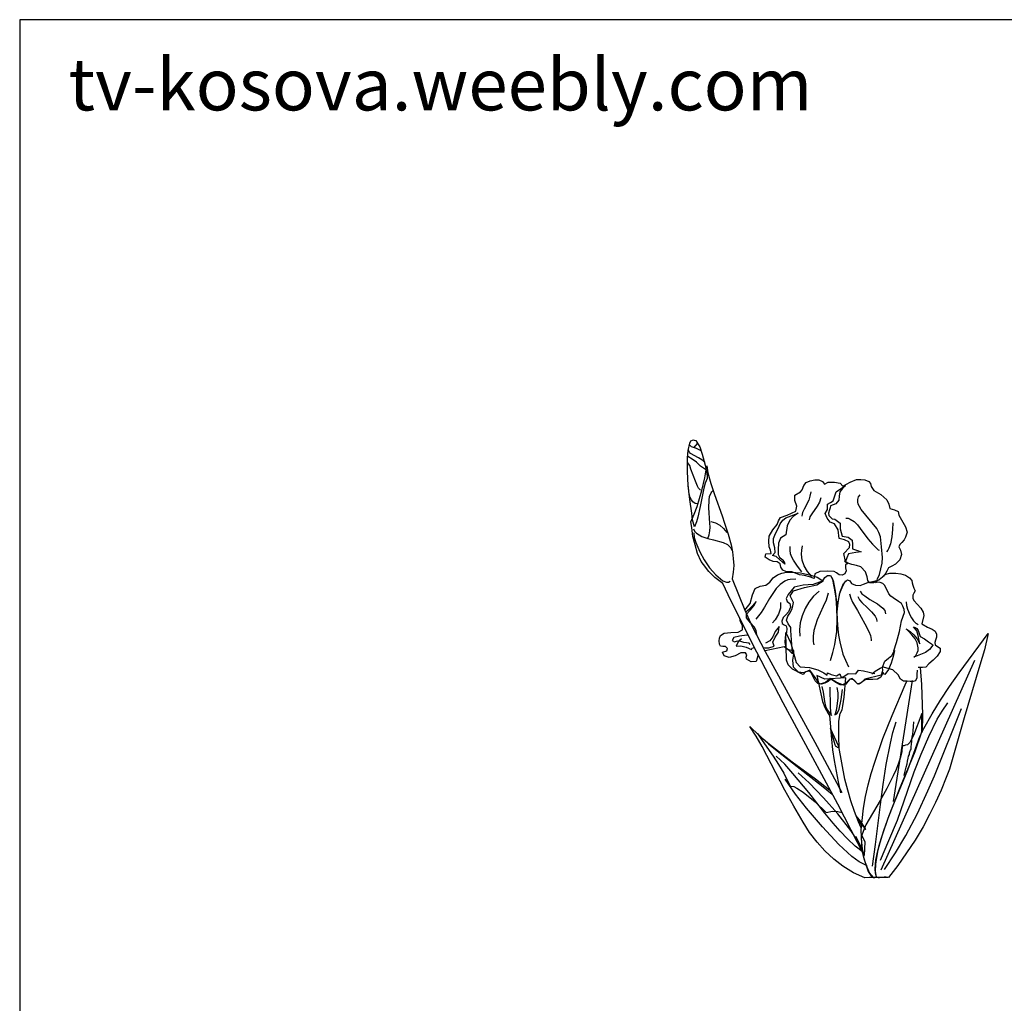
# Model space of a CAD drawing. Units: inches. Extents: x 60066 to 62675, y 10696 to 12470.
# Drawn here: x 60066 to 60955, y 11583 to 12470 of the extents above; entities that cross this region are included whole.
import ezdxf

# ---------------------------------------------------------------- set-up
doc = ezdxf.new("R2010")
doc.units = ezdxf.units.IN
doc.header["$MEASUREMENT"] = 0
doc.layers.get('0').update_dxf_attribs({"color": 132})
doc.layers.add('0-Frame', color=231, linetype='Continuous')
doc.layers.add('CAYXANH', color=64, linetype='Continuous')
doc.styles.add('HELVECONDENSE', font='ARIAL.TTF')

msp = doc.modelspace()

# ---------------------------------------------------------------- linework, layer by layer
at = {"layer": '0-Frame', "color": 1}
msp.add_lwpolyline([(62674.62, 12470.13), (60066.37, 12470.13), (60066.37, 10696), (62674.62, 10696), (62674.62, 12470.13), (62674.62, 12470.13)], dxfattribs=at)
at = {"layer": 'CAYXANH', "color": 50}
for points in [[(60675.23, 12012.83), (60673.41, 12019.01), (60672.69, 12025.19), (60670.87, 12037.55), (60669.41, 12049.92), (60668.69, 12062.65), (60668.69, 12075.01), (60669.41, 12081.55), (60670.87, 12088.1), (60671.96, 12090.28), (60673.41, 12091.01), (60674.14, 12091.37), (60674.87, 12091.01), (60676.32, 12090.65), (60678.14, 12087.74), (60679.96, 12084.83), (60682.14, 12078.28), (60684.69, 12068.46), (60686.5, 12058.65), (60686.5, 12056.46), (60684.69, 12052.1), (60683.59, 12047.74), (60680.32, 12031.01), (60678.14, 12021.55), (60677.05, 12017.19), (60675.23, 12012.83)], [(60684.32, 12071.01), (60681.78, 12073.19), (60678.87, 12075.01), (60671.59, 12079.01), (60670.5, 12080.1), (60669.78, 12081.92)], [(60681.05, 12081.19), (60677.05, 12083.37), (60672.32, 12084.83), (60670.5, 12086.65)], [(60674.5, 12084.1), (60678.14, 12088.1)], [(60685.05, 12064.46), (60680.69, 12067.37), (60677.05, 12071.01), (60673.05, 12073.92), (60669.05, 12076.1)], [(60680.69, 12045.92), (60678.87, 12047.74), (60677.78, 12049.55), (60675.96, 12053.92), (60671.96, 12064.83), (60670.87, 12068.1), (60668.69, 12070.65)], [(60677.78, 12033.55), (60675.59, 12033.92), (60673.78, 12035.37), (60672.32, 12037.19), (60671.23, 12039.37), (60670.14, 12044.1), (60669.78, 12049.19)]]:
    msp.add_lwpolyline(points, dxfattribs=at)
at = {"layer": 'CAYXANH', "color": 100}
for points in [[(60828.69, 11728.83), (60828.32, 11716.46), (60804.32, 11762.65), (60755.23, 11853.92), (60731.23, 11899.74), (60707.96, 11946.28), (60700.69, 11961.55), (60697.05, 11964.46), (60693.41, 11967.01), (60687.96, 11972.46), (60683.23, 11978.65), (60681.05, 11981.55), (60677.78, 11988.83), (60675.59, 11996.46), (60673.78, 12004.1), (60672.69, 12012.1), (60671.96, 12017.19), (60674.87, 12024.1), (60677.41, 12031.01), (60681.78, 12045.55), (60684.32, 12056.83), (60686.14, 12067.74), (60687.23, 12061.55), (60689.78, 12051.74), (60693.05, 12041.92), (60699.96, 12022.65), (60702.14, 12016.1), (60705.41, 12006.28), (60708.32, 11996.46), (60709.41, 11990.28), (60710.14, 11984.1), (60710.5, 11977.92), (60710.14, 11971.74), (60709.05, 11965.92), (60714.87, 11951.74), (60720.69, 11937.55), (60727.23, 11923.01), (60738.87, 11900.46), (60750.87, 11878.28), (60775.23, 11833.92), (60783.59, 11818.65), (60807.96, 11773.19)], [(60687.23, 12002.28), (60688.32, 12005.55), (60689.05, 12009.19), (60689.41, 12012.46), (60689.05, 12016.1), (60687.96, 12029.92), (60688.32, 12036.83), (60688.69, 12040.1), (60690.14, 12043.37), (60690.87, 12044.46), (60691.59, 12045.19)], [(60674.14, 12011.01), (60675.23, 12008.83), (60677.05, 12007.01), (60681.78, 12004.1), (60687.23, 12002.28), (60692.32, 12001.19), (60701.05, 11998.65), (60705.05, 11996.83), (60707.96, 11993.92), (60708.32, 11992.83), (60708.69, 11991.74)], [(60689.78, 12017.55), (60694.14, 12016.46), (60698.14, 12014.28), (60701.41, 12011.37), (60704.32, 12007.74)], [(60674.5, 12007.37), (60674.87, 12003.01), (60676.32, 11998.65), (60679.96, 11990.28), (60683.96, 11983.01), (60688.69, 11975.74), (60694.5, 11969.55), (60700.69, 11964.1), (60703.96, 11963.01), (60705.78, 11963.01), (60707.23, 11963.74)], [(60850.14, 11696.46), (60847.96, 11696.83), (60846.14, 11696.83), (60842.14, 11696.1), (60840.69, 11696.1), (60839.23, 11696.46), (60838.5, 11702.28), (60838.87, 11708.46), (60839.59, 11714.65), (60840.69, 11721.55), (60842.5, 11728.1), (60844.69, 11735.01), (60849.78, 11749.92), (60855.59, 11764.46), (60867.59, 11793.55), (60875.59, 11816.1), (60878.5, 11823.74), (60882.14, 11831.01), (60889.41, 11844.1), (60897.05, 11856.46), (60905.05, 11868.83), (60913.78, 11881.19), (60939.96, 11916.46), (60936.69, 11901.92), (60932.69, 11888.1), (60918.5, 11840.46), (60905.05, 11794.28), (60902.14, 11786.65), (60897.78, 11775.37), (60892.69, 11764.1), (60887.23, 11753.19), (60881.41, 11742.28), (60874.14, 11730.28), (60866.5, 11718.65), (60858.5, 11707.37), (60850.14, 11696.46)], [(60927.59, 11892.1), (60843.23, 11703.01)], [(60849.41, 11696.46), (60836.69, 11696.46), (60833.05, 11700.83), (60830.87, 11705.92), (60829.05, 11710.65), (60827.59, 11715.74), (60826.5, 11721.55), (60826.14, 11727.37), (60825.78, 11733.19), (60825.41, 11739.37), (60827.59, 11759.01), (60829.41, 11769.55), (60831.96, 11780.1), (60834.5, 11790.28), (60837.78, 11800.46), (60845.05, 11821.92), (60853.41, 11842.65), (60865.05, 11870.28), (60866.6, 11873.55)], [(60871.59, 11874.28), (60854.5, 11765.19)], [(60842.87, 11712.1), (60850.5, 11729.92), (60858.14, 11748.1), (60873.41, 11791.74), (60879.59, 11807.74), (60886.5, 11823.74), (60894.14, 11839.37), (60898.5, 11846.65), (60903.59, 11853.92)], [(60839.23, 11697.19), (60838.5, 11700.46), (60838.14, 11704.46), (60838.87, 11712.1), (60840.32, 11719.37), (60842.14, 11726.65), (60846.14, 11739.74), (60850.87, 11752.46), (60859.96, 11776.1), (60874.14, 11810.28), (60880.32, 11827.74), (60880.32, 11844.46), (60872.69, 11824.46), (60869.41, 11818.28), (60867.23, 11816.1), (60865.41, 11815.74), (60863.96, 11815.37), (60862.5, 11815.37), (60862.14, 11810.28), (60861.05, 11805.19), (60859.23, 11799.74), (60857.05, 11793.92), (60854.5, 11788.1), (60848.69, 11776.83), (60842.5, 11765.92), (60829.78, 11744.1), (60827.23, 11737.92), (60826.14, 11734.65), (60825.41, 11731.37), (60826.5, 11722.28), (60827.96, 11713.55), (60830.5, 11705.55), (60831.96, 11701.92), (60834.14, 11698.28), (60835.23, 11697.19), (60836.32, 11696.46), (60837.78, 11696.46), (60839.23, 11697.19)], [(60846.5, 11703.74), (60856.32, 11718.65), (60865.78, 11734.28), (60876.32, 11754.28), (60885.78, 11774.65), (60891.59, 11788.1), (60915.96, 11848.83)], [(60828.69, 11696.1), (60818.5, 11700.83), (60809.05, 11706.65), (60800.69, 11713.19), (60792.69, 11720.46), (60785.78, 11728.46), (60778.87, 11737.19), (60773.05, 11746.28), (60764.69, 11760.83), (60756.69, 11775.37), (60736.32, 11814.65), (60730.87, 11824.1), (60725.05, 11832.83), (60733.05, 11824.83), (60741.78, 11817.19), (60751.23, 11809.55), (60789.78, 11779.37), (60799.23, 11771.74), (60799.61, 11771.4)], [(60835.59, 11706.65), (60838.5, 11726.28), (60842.87, 11762.28), (60845.41, 11780.46), (60847.96, 11798.28), (60851.96, 11817.55), (60854.14, 11827.37), (60857.05, 11836.83)], [(60864.32, 11788.46), (60865.05, 11792.46), (60866.14, 11796.1), (60866.87, 11799.01), (60867.23, 11801.55), (60867.96, 11804.1), (60868.32, 11805.92), (60869.05, 11807.37), (60869.05, 11808.83), (60869.41, 11809.92), (60869.78, 11810.65), (60870.14, 11811.37), (60870.14, 11811.74), (60870.5, 11812.1), (60870.5, 11812.46), (60870.5, 11812.83), (60870.5, 11813.55), (60870.5, 11814.28), (60870.5, 11815.01), (60870.87, 11816.1), (60870.87, 11817.19), (60871.23, 11819.01), (60871.23, 11820.83), (60871.59, 11823.37), (60871.96, 11825.92), (60872.32, 11828.83), (60872.69, 11832.83), (60873.05, 11836.83)], [(60797.84, 11774.7), (60797.05, 11775.37), (60784.32, 11785.19), (60763.23, 11800.46), (60742.87, 11816.46), (60737.05, 11821.19), (60731.96, 11826.28), (60736.32, 11820.1), (60746.14, 11805.92), (60750.87, 11798.28), (60755.59, 11790.65), (60761.41, 11779.01), (60764.69, 11778.65), (60767.59, 11777.19), (60773.05, 11773.55), (60783.96, 11764.83), (60793.78, 11755.01), (60799.59, 11756.46), (60804.32, 11756.1), (60808.29, 11755.02)], [(60805.41, 11814.65), (60797.78, 11831.01), (60799.59, 11811.74), (60801.05, 11801.92), (60802.87, 11792.46), (60804.69, 11782.65), (60806.87, 11772.83)], [(60825.64, 11741.42), (60823.23, 11746.65), (60819.59, 11756.1), (60816.32, 11765.55), (60813.41, 11775.37), (60810.87, 11785.19), (60805.41, 11814.65)], [(60827.59, 11719.01), (60819.96, 11724.83), (60813.05, 11731.37), (60806.5, 11738.28), (60800.32, 11745.55), (60792.69, 11754.65), (60778.14, 11773.19), (60763.96, 11790.28), (60756.69, 11798.65), (60748.69, 11805.92)], [(60822.5, 11729.19), (60816.32, 11739.01), (60804.32, 11753.92), (60791.59, 11768.46), (60778.5, 11781.92), (60768.69, 11791.01)], [(60830.87, 11707.01), (60823.59, 11710.65), (60817.05, 11715.37), (60805.41, 11726.28), (60790.5, 11742.28), (60776.32, 11759.01), (60766.14, 11771.74), (60757.05, 11785.19)], [(60829.78, 11739.74), (60825.41, 11746.65), (60821.1, 11752.19)], [(60822.13, 11749.52), (60824.32, 11747.01), (60826.02, 11744.86)], [(60823.31, 11746.48), (60823.59, 11746.28), (60829.78, 11739.74)], [(60825.64, 11735.46), (60828.69, 11728.83)], [(60820.32, 11733.92), (60825.05, 11724.46), (60826.5, 11721.68)], [(60836.52, 11696.66), (60833.05, 11696.46), (60828.69, 11696.1)], [(60849.47, 11696.57), (60849.41, 11696.46)]]:
    msp.add_lwpolyline(points, dxfattribs=at)
at = {"layer": 'CAYXANH', "color": 2}
for points in [[(60809.05, 12049.55), (60815.59, 12053.19), (60821.41, 12055.37), (60825.05, 12055.37), (60828.69, 12055.01), (60832.32, 12053.55), (60833.78, 12051.74), (60834.5, 12049.19), (60837.05, 12045.55), (60843.23, 12041.92), (60848.69, 12037.19), (60850.5, 12033.19), (60851.23, 12029.19), (60855.59, 12028.1), (60858.87, 12026.65), (60859.59, 12023.37), (60865.41, 12012.83), (60866.87, 12008.1), (60865.41, 12003.37), (60864.32, 12001.19), (60862.14, 11998.65), (60860.32, 11996.83), (60859.59, 11994.65), (60861.05, 11991.74), (60861.78, 11987.74), (60860.32, 11983.01), (60856.32, 11979.01), (60853.05, 11977.19), (60850.14, 11975.74), (60848.69, 11972.83), (60846.14, 11968.46), (60841.78, 11964.83), (60836.69, 11962.28), (60833.05, 11962.28), (60831.59, 11964.46), (60830.87, 11967.74), (60829.41, 11972.1), (60825.05, 11976.83), (60821.41, 11977.92), (60817.05, 11978.65), (60813.41, 11980.1), (60810.5, 11981.92), (60813.05, 11979.37), (60811.23, 11978.65), (60811.23, 11975.74), (60811.96, 11973.19), (60810.87, 11970.28), (60808.32, 11969.19), (60805.78, 11969.55), (60803.23, 11971.37), (60801.05, 11972.46), (60795.23, 11972.83), (60788.32, 11972.46), (60783.59, 11970.28), (60783.23, 11966.28), (60778.87, 11967.74), (60774.5, 11968.83), (60769.78, 11969.55), (60766.14, 11971.01), (60762.87, 11972.1), (60759.96, 11972.1), (60757.41, 11972.46), (60754.87, 11973.55), (60753.05, 11976.46), (60752.32, 11979.37), (60749.78, 11981.19), (60746.14, 11981.55), (60742.5, 11983.01), (60738.87, 11985.55), (60739.59, 11988.46), (60744.32, 11988.83), (60743.59, 11991.74), (60742.5, 11994.65), (60742.14, 11999.74), (60742.5, 12004.46), (60745.78, 12009.92), (60749.78, 12015.01), (60750.87, 12018.28), (60752.69, 12021.19), (60758.87, 12023.37), (60766.5, 12027.01), (60767.59, 12031.37), (60765.78, 12036.46), (60765.78, 12041.19), (60770.87, 12044.46), (60772.32, 12046.28), (60773.78, 12049.92), (60775.96, 12052.83), (60779.59, 12054.28), (60783.59, 12055.01), (60787.23, 12055.01), (60790.5, 12053.55), (60792.32, 12051.37), (60795.59, 12053.19), (60801.41, 12053.19), (60806.5, 12052.1), (60809.05, 12049.55)], [(60811.23, 12049.92), (60808.69, 12047.37), (60806.14, 12044.46), (60805.78, 12040.46), (60805.41, 12036.83), (60802.5, 12033.55), (60797.78, 12031.74), (60797.41, 12029.92), (60797.05, 12028.1), (60795.96, 12025.19), (60796.32, 12023.01), (60799.23, 12020.1), (60801.78, 12019.74), (60806.5, 12016.1), (60806.5, 12011.01), (60807.59, 12007.74), (60808.32, 12004.46), (60813.78, 12003.37), (60817.41, 12000.83), (60817.78, 11996.83), (60817.78, 11992.83), (60821.41, 11991.74), (60825.41, 11990.28), (60820.69, 11989.55), (60814.14, 11988.46), (60812.69, 11984.83), (60811.23, 11981.55), (60809.78, 11988.83), (60814.87, 11994.28), (60815.23, 11996.83), (60814.5, 11999.37), (60810.5, 12001.19), (60805.78, 12002.28), (60804.69, 12009.92), (60801.41, 12015.37), (60797.41, 12016.83), (60794.87, 12020.46), (60793.05, 12024.83), (60795.23, 12028.46), (60795.23, 12031.01), (60795.23, 12033.19), (60797.78, 12034.65), (60800.32, 12036.1), (60802.87, 12044.46), (60811.23, 12049.92)], [(60720.63, 11937.68), (60725.41, 11943.74), (60727.59, 11951.37), (60729.78, 11957.19), (60734.5, 11959.37), (60739.59, 11960.1), (60743.23, 11963.01), (60746.14, 11966.65), (60750.14, 11969.55), (60753.78, 11971.01), (60758.14, 11971.74), (60762.5, 11971.74), (60770.87, 11971.37), (60778.87, 11969.55), (60785.78, 11967.37), (60790.87, 11964.1), (60792.69, 11967.01), (60795.23, 11968.83), (60797.78, 11968.83)], [(60797.78, 11968.83), (60800.32, 11964.46), (60802.14, 11954.65), (60803.23, 11944.46), (60803.59, 11938.65), (60804.69, 11945.19), (60806.5, 11954.28), (60809.41, 11961.55), (60813.05, 11964.83), (60815.23, 11964.1), (60816.69, 11961.55), (60820.32, 11960.1), (60824.69, 11959.74), (60827.59, 11961.19), (60831.59, 11962.65), (60837.05, 11963.74), (60841.78, 11964.83), (60844.32, 11967.37), (60846.87, 11969.92), (60851.23, 11971.01), (60856.69, 11971.01), (60861.41, 11970.28), (60865.41, 11969.19), (60869.05, 11966.65), (60871.23, 11964.46), (60871.59, 11962.28), (60871.96, 11960.1), (60873.05, 11957.55), (60874.14, 11955.01), (60873.05, 11952.83), (60871.96, 11951.01), (60871.96, 11948.1), (60873.41, 11945.92), (60875.96, 11943.01), (60879.23, 11939.37), (60881.41, 11935.74), (60882.14, 11932.83), (60880.32, 11925.19), (60885.41, 11922.28), (60889.41, 11920.46), (60892.32, 11918.65), (60893.41, 11916.1), (60893.41, 11913.19), (60892.69, 11910.65), (60891.96, 11908.46), (60892.32, 11906.28), (60894.5, 11904.83), (60896.69, 11903.37), (60896.69, 11900.46), (60894.14, 11896.1), (60890.5, 11892.46), (60886.5, 11889.19), (60883.96, 11886.28), (60880.69, 11885.92), (60877.05, 11885.92)], [(60797.78, 11892.1), (60799.96, 11899.37), (60801.78, 11906.65), (60803.59, 11918.28), (60803.96, 11929.92), (60803.59, 11939.37), (60802.87, 11948.46), (60801.41, 11957.55), (60799.59, 11966.65)], [(60791.23, 11964.1), (60782.14, 11960.83), (60773.05, 11960.1), (60765.05, 11958.28), (60759.59, 11951.74), (60757.78, 11948.1), (60758.87, 11945.55), (60761.05, 11943.74), (60761.78, 11940.46), (60759.96, 11936.1), (60757.41, 11933.55), (60755.23, 11931.01), (60753.78, 11927.74), (60754.14, 11925.55), (60755.96, 11924.46), (60757.78, 11923.37), (60758.5, 11921.19), (60758.14, 11917.55), (60757.05, 11913.19), (60756.69, 11908.46), (60757.41, 11903.74), (60759.59, 11902.28), (60763.59, 11898.28), (60762.14, 11919.37), (60762.14, 11921.92), (60759.59, 11925.19), (60758.14, 11928.46), (60759.23, 11932.1), (60761.05, 11935.01), (60762.87, 11938.28), (60763.96, 11941.55), (60764.32, 11944.46), (60761.41, 11950.65), (60764.32, 11955.01), (60774.5, 11957.92), (60785.41, 11960.46), (60791.23, 11964.1)], [(60811.23, 11964.1), (60808.69, 11959.37), (60806.5, 11954.28), (60805.78, 11951.74), (60804.32, 11944.1), (60803.59, 11936.1), (60803.96, 11928.46), (60804.32, 11920.46), (60805.05, 11915.01), (60806.14, 11909.19), (60809.05, 11897.92), (60811.23, 11892.46), (60814.14, 11886.65)], [(60787.59, 11954.65), (60782.5, 11950.28), (60778.14, 11944.83), (60774.87, 11939.01), (60772.32, 11932.46), (60770.5, 11926.28), (60769.78, 11919.74), (60770.14, 11914.28)], [(60795.59, 11952.83), (60793.78, 11946.65), (60791.23, 11940.83), (60785.78, 11928.83), (60782.87, 11919.37), (60782.14, 11914.28), (60782.14, 11909.19), (60782.5, 11907.74), (60782.87, 11906.28)], [(60814.87, 11952.46), (60816.32, 11948.46), (60817.78, 11944.83), (60822.14, 11937.19), (60828.69, 11925.19), (60832.32, 11918.28), (60833.78, 11914.65), (60834.5, 11911.01), (60834.5, 11909.92)], [(60822.5, 11949.92), (60823.96, 11947.01), (60826.14, 11944.46), (60831.23, 11939.74), (60834.87, 11936.1), (60838.14, 11932.1), (60839.23, 11929.92), (60839.59, 11927.37)], [(60824.69, 11954.65), (60826.14, 11952.46), (60828.69, 11950.65), (60833.41, 11947.37), (60840.32, 11943.37), (60845.05, 11939.37), (60846.87, 11937.19), (60847.59, 11934.28)]]:
    msp.add_lwpolyline(points, dxfattribs=at)
at = {"layer": 'CAYXANH', "color": 1}
for points in [[(60779.96, 12044.46), (60779.23, 12040.46), (60778.14, 12036.83), (60774.14, 12028.83), (60772.69, 12025.55), (60772.32, 12024.1), (60771.96, 12022.28)], [(60789.05, 12039.01), (60787.96, 12035.01), (60785.78, 12031.37), (60781.05, 12024.46), (60779.23, 12021.92), (60778.5, 12019.01)], [(60839.96, 11965.19), (60842.14, 11969.92), (60843.23, 11975.01), (60844.32, 11980.1), (60844.69, 11985.19), (60843.96, 11994.65), (60842.87, 12003.74), (60841.41, 12007.74), (60839.59, 12011.37), (60825.41, 12028.46), (60823.96, 12031.01), (60822.87, 12033.19), (60822.5, 12035.37), (60822.5, 12037.55), (60823.23, 12039.74), (60824.69, 12041.55)], [(60756.69, 11979.01), (60754.5, 11980.83), (60751.96, 11983.37), (60748.69, 11985.92), (60745.41, 11987.01), (60747.96, 11989.55), (60747.59, 11993.92), (60746.5, 11998.28), (60746.5, 12002.28), (60748.32, 12006.65), (60750.5, 12011.37), (60752.32, 12015.37), (60754.87, 12018.65), (60757.41, 12020.83), (60768.69, 12025.19), (60764.32, 12022.28), (60761.05, 12018.65), (60758.87, 12013.55), (60757.41, 12005.55), (60752.69, 12002.65), (60750.87, 11997.92), (60750.5, 11992.46), (60750.5, 11987.74), (60751.96, 11985.55), (60754.14, 11983.37), (60755.96, 11981.19), (60756.69, 11979.01)], [(60811.59, 12020.46), (60813.78, 12020.46), (60815.59, 12019.74), (60819.23, 12017.55), (60822.14, 12014.65), (60824.69, 12011.37), (60831.59, 12001.92), (60835.59, 11997.19), (60839.59, 11993.19), (60840.69, 11992.1), (60841.78, 11991.74)], [(60854.14, 12016.46), (60853.78, 12010.28), (60853.05, 12003.74), (60851.96, 11997.55), (60850.5, 11993.55), (60849.41, 11991.74), (60848.32, 11990.28)], [(60771.96, 11972.1), (60767.96, 11977.19), (60764.32, 11982.65), (60762.87, 11985.55), (60761.78, 11988.46), (60761.41, 11991.74), (60761.41, 11995.01)], [(60781.05, 11968.1), (60777.05, 11972.46), (60774.14, 11977.55), (60772.32, 11982.65), (60771.59, 11988.1), (60771.96, 11991.74), (60772.69, 11995.74)], [(60766.5, 11965.55), (60761.41, 11965.19), (60759.23, 11964.83), (60756.69, 11963.74), (60752.32, 11960.83), (60748.69, 11957.19), (60742.87, 11948.1), (60738.14, 11940.46), (60735.23, 11935.37), (60731.59, 11931.01), (60730.5, 11929.55)], [(60854.87, 11900.83), (60857.41, 11908.46), (60859.96, 11918.28), (60861.78, 11928.1), (60864.69, 11935.37), (60864.32, 11938.28), (60863.23, 11941.19), (60861.78, 11943.74), (60859.23, 11945.55), (60854.5, 11948.83), (60852.32, 11950.28), (60850.5, 11952.46), (60846.87, 11959.74), (60845.05, 11961.55), (60842.5, 11962.65), (60840.32, 11963.01), (60838.14, 11962.28)], [(60730.87, 11945.55), (60727.59, 11941.55), (60723.59, 11937.55), (60721.53, 11935.68)], [(60731.23, 11915.37), (60730.87, 11919.37), (60729.05, 11922.65), (60725.78, 11926.28), (60722.14, 11930.65), (60722.14, 11933.92), (60725.41, 11937.55), (60728.69, 11941.55), (60730.87, 11945.55)], [(60752.69, 11944.46), (60752.69, 11941.92), (60752.69, 11939.37), (60750.87, 11933.92), (60747.96, 11928.83), (60745.41, 11926.28)], [(60866.14, 11945.19), (60866.5, 11941.92), (60867.23, 11938.65), (60869.78, 11932.83), (60870.87, 11930.65), (60872.69, 11928.1), (60874.87, 11925.92), (60875.96, 11925.19), (60877.05, 11924.83)], [(60732.33, 11897.63), (60731.96, 11895.37), (60730.87, 11891.37), (60726.14, 11891.01), (60722.14, 11893.55), (60721.78, 11895.37), (60722.5, 11897.19), (60721.05, 11899.01), (60717.05, 11899.01), (60711.96, 11896.46), (60706.5, 11895.01), (60701.78, 11896.46), (60700.32, 11899.74), (60704.32, 11900.83), (60705.05, 11903.01), (60703.23, 11904.83), (60700.69, 11904.83), (60698.5, 11905.19), (60697.78, 11907.01), (60697.41, 11909.92), (60697.78, 11912.46), (60698.5, 11914.65), (60701.78, 11916.83), (60707.96, 11917.55), (60714.5, 11917.92), (60718.5, 11919.74), (60718.5, 11923.37), (60716.69, 11927.01), (60715.91, 11930.39)], [(60737.06, 11903.96), (60738.87, 11903.74), (60742.14, 11903.74), (60746.87, 11905.19), (60745.78, 11908.83), (60747.96, 11913.19), (60750.87, 11917.92), (60751.59, 11923.01), (60747.96, 11918.28), (60745.78, 11913.55), (60743.23, 11909.92), (60739.23, 11907.74)], [(60873.05, 11895.37), (60874.87, 11896.83), (60875.96, 11899.01), (60877.05, 11901.19), (60877.05, 11903.74), (60875.96, 11908.1), (60874.14, 11911.74), (60871.23, 11915.37), (60868.32, 11918.65), (60866.87, 11919.74), (60866.14, 11920.83), (60869.78, 11918.28), (60873.05, 11915.37), (60875.96, 11911.74), (60878.5, 11907.37), (60877.05, 11914.65), (60875.59, 11919.01), (60872.69, 11922.65), (60874.14, 11921.92), (60875.59, 11921.19), (60877.05, 11919.37), (60878.87, 11913.92), (60882.5, 11911.74), (60886.14, 11909.19), (60889.78, 11906.65), (60890.14, 11905.92), (60887.23, 11902.28), (60883.59, 11899.37), (60873.05, 11895.37)], [(60723.5, 11915.21), (60722.5, 11915.01), (60715.59, 11914.28), (60710.5, 11912.83), (60709.05, 11910.28), (60711.23, 11909.19), (60713.78, 11909.92), (60714.87, 11909.55), (60712.69, 11905.19), (60717.05, 11905.55), (60721.78, 11904.1), (60726.5, 11902.28), (60727.23, 11903.37), (60729.17, 11903.86)], [(60725.41, 11906.65), (60724.32, 11907.74), (60719.59, 11908.46), (60715.23, 11909.92), (60717.41, 11912.1)], [(60757.41, 11917.55), (60762.14, 11907.74), (60764.69, 11897.92), (60766.87, 11890.28), (60770.5, 11886.65), (60778.87, 11885.92), (60786.5, 11883.74), (60791.96, 11881.19), (60794.87, 11879.01), (60795.23, 11881.19), (60798.5, 11879.74), (60803.23, 11878.28), (60806.14, 11880.1), (60807.59, 11876.83), (60809.78, 11877.92), (60813.78, 11880.46), (60820.69, 11880.1), (60823.23, 11883.37), (60827.59, 11883.01), (60832.69, 11881.55), (60837.78, 11880.46), (60835.23, 11880.1), (60838.14, 11882.65), (60842.5, 11885.19), (60844.69, 11886.28), (60846.87, 11891.74), (60850.14, 11894.28), (60853.05, 11896.83), (60855.59, 11901.19), (60854.5, 11895.74), (60852.69, 11889.92), (60850.14, 11884.1), (60846.87, 11879.74), (60845.78, 11880.1), (60845.41, 11881.55), (60844.69, 11880.46), (60843.23, 11877.19), (60840.32, 11875.37), (60835.96, 11875.01), (60830.5, 11875.01), (60829.05, 11874.65), (60823.59, 11871.01), (60821.78, 11871.37), (60817.41, 11876.1), (60815.23, 11875.37), (60813.41, 11873.19), (60811.59, 11871.01), (60809.41, 11869.92), (60806.5, 11870.28), (60802.5, 11872.46), (60798.14, 11875.37), (60795.59, 11873.19), (60792.69, 11871.74), (60789.41, 11871.01), (60786.5, 11871.37), (60783.96, 11873.92), (60782.14, 11877.55), (60780.69, 11880.83), (60778.87, 11882.65), (60775.59, 11881.92), (60774.14, 11880.83), (60773.05, 11879.74), (60771.59, 11880.1), (60763.59, 11884.46), (60759.59, 11888.46), (60758.14, 11892.46), (60757.41, 11917.55)], [(60875.96, 11883.37), (60875.59, 11879.74), (60875.59, 11876.46), (60874.5, 11873.92), (60872.32, 11873.19), (60869.78, 11873.19), (60866.87, 11873.55), (60863.59, 11873.55), (60861.05, 11875.37), (60858.87, 11879.37), (60854.14, 11883.74), (60844.32, 11886.65), (60844.69, 11883.01), (60843.59, 11879.01), (60828.69, 11875.37), (60825.78, 11872.46), (60822.5, 11871.01), (60818.87, 11874.65), (60815.23, 11875.37), (60811.59, 11871.74), (60808.69, 11870.28), (60802.87, 11872.83), (60797.41, 11876.1), (60793.41, 11872.46), (60788.32, 11871.01), (60783.96, 11876.83), (60779.23, 11883.37), (60773.41, 11881.19), (60769.05, 11881.55), (60764.32, 11886.28), (60763.96, 11892.46), (60764.69, 11897.92), (60764.69, 11901.19), (60761.41, 11901.55), (60759.23, 11902.28), (60755.96, 11904.46), (60738.87, 11900.83), (60738.68, 11900.83)], [(60878.7, 11885.92), (60879.96, 11870.65), (60880.69, 11843.37), (60880.38, 11827.49)], [(60805.78, 11813.92), (60805.41, 11823.01), (60805.41, 11831.37), (60805.41, 11837.55), (60806.5, 11844.46), (60808.32, 11847.74), (60809.05, 11851.37), (60810.14, 11859.01), (60811.59, 11876.46), (60792.69, 11875.37), (60785.41, 11878.65), (60790.5, 11855.37), (60792.69, 11849.92), (60795.59, 11844.46), (60797.05, 11842.65), (60798.14, 11829.19), (60801.78, 11816.46), (60802.14, 11815.37), (60803.23, 11814.65), (60803.96, 11813.92), (60805.78, 11813.92)], [(60790.14, 11868.83), (60791.23, 11863.74), (60792.32, 11855.37), (60793.41, 11851.01), (60795.23, 11847.37), (60798.87, 11842.65), (60798.14, 11846.28), (60797.78, 11850.28), (60797.41, 11868.1)], [(60803.59, 11867.74), (60804.32, 11863.01), (60804.32, 11858.65), (60803.59, 11851.01), (60802.87, 11847.01), (60801.78, 11843.37), (60803.59, 11844.1), (60804.32, 11845.55), (60805.78, 11848.46), (60807.59, 11857.19), (60808.69, 11865.92)]]:
    msp.add_lwpolyline(points, dxfattribs=at)

# ---------------------------------------------------------------- texts
at = {"color": 1, "style": 'HELVECONDENSE'}
msp.add_text('tv-kosova.weebly.com', height=46.8959, dxfattribs=at).set_placement((60110.2, 12388.34))

doc.saveas('drawing.dxf')
